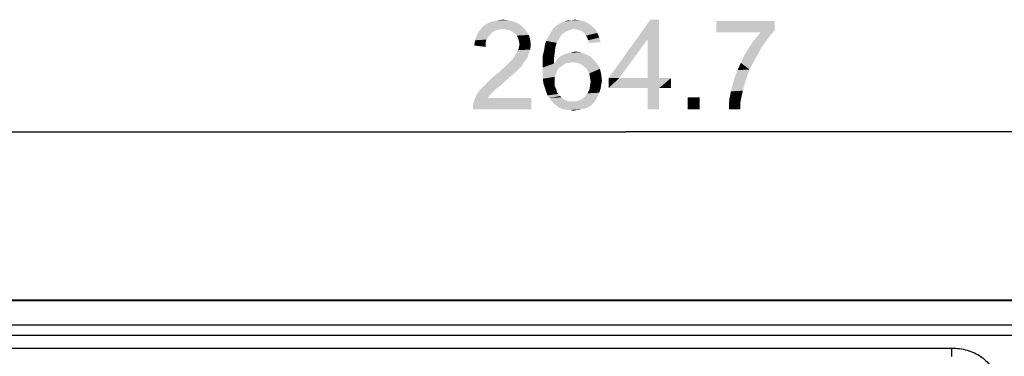
# Model space of a CAD drawing. Units: millimetres. Extents: x 0 to 1189, y 0 to 841.
# Drawn here: x 1022 to 1110, y 338 to 369 of the extents above; entities that cross this region are included whole.
import ezdxf

# ---------------------------------------------------------------- set-up
doc = ezdxf.new("R2010")
doc.units = ezdxf.units.MM
doc.header["$LTSCALE"] = 65.395
doc.layers.get('0').update_dxf_attribs({"linetype": 'CONTINUOUS'})
doc.layers.add('7_ALL_FEATURES', color=7, linetype='CONTINUOUS')
doc.layers.add('DEF_DRAFT_DIM', color=7, linetype='CONTINUOUS')
doc.styles.add('TEXTSTYLE_2', font='ar_wgl__.ttf')
doc.dimstyles.new('DIMSTYLE_2', dxfattribs={"dimtxt": 8, "dimasz": 3, "dimexe": 0.8, "dimexo": 0.2, "dimgap": 2, "dimtad": 1, "dimlfac": 2, "dimdsep": 46, "dimtxsty": 'TEXTSTYLE_2', "dimblk": 'OPEN', "dimblk1": 'OPEN', "dimblk2": 'OPEN', "dimcen": 0.09, "dimazin": 2, "dimtp": 0.5, "dimtm": 0.5, "dimtfac": 1, "dimtofl": 0, "dimtmove": 0, "dimatfit": 3, "dimldrblk": 'OPEN', "dimfxl": 1, "dimtolj": 1, "dimarcsym": 0})

# ---------------------------------------------------------------- blocks, each defined once
blk = doc.blocks.new('_OPEN')
at = {"color": 0, "linetype": 'ByBlock'}
for p, q in [((0, 0), (-1, 0.117)), ((-1, -0.117), (0, 0)), ((-1, 0), (0, 0))]:
    blk.add_line(p, q, dxfattribs=at)
blk = doc.blocks.new('*D7')
at = {"layer": 'DEF_DRAFT_DIM', "color": 2, "linetype": 'Continuous', "transparency": 16777216}
for p, q in [((1010.152, 283.091), (1010.152, 359.316)), ((1142.502, 340.104), (1142.502, 359.316)), ((1010.152, 358.516), (1076.327, 358.516)), ((1142.502, 358.516), (1076.327, 358.516))]:
    blk.add_line(p, q, dxfattribs=at)
at = {"layer": 'DEF_DRAFT_DIM', "color": 2, "linetype": 'Continuous', "transparency": 16777216, "xscale": 3, "yscale": 3, "zscale": 3, "rotation": 180}
blk.add_blockref('_OPEN', (1010.152, 358.516), dxfattribs=at)
at = {"layer": 'DEF_DRAFT_DIM', "color": 2, "linetype": 'Continuous', "transparency": 16777216, "xscale": 3, "yscale": 3, "zscale": 3}
blk.add_blockref('_OPEN', (1142.502, 358.516), dxfattribs=at)

msp = doc.modelspace()

# ---------------------------------------------------------------- linework, layer by layer
at = {"layer": '7_ALL_FEATURES', "color": 7, "linetype": 'Continuous'}
for p, q in [((781.3016, 343.5164), (1139.0016, 343.5164)), ((781.5255, 343.4525), (1138.7777, 343.4525)), ((1131.1044, 341.2601), (789.1988, 341.2601)), ((1131.1044, 340.324), (789.1988, 340.324)), ((796.602, 339.2037), (1105.3965, 339.2037)), ((1105.3965, 338.4565), (1105.3965, 339.2037))]:
    msp.add_line(p, q, dxfattribs=at)
msp.add_open_spline([(1105.3965, 339.2037), (1105.8562, 339.2037), (1106.7803, 339.0823), (1108.0559, 338.5101), (1108.8863, 337.6616), (1109.2516, 336.8098), (1109.3149, 336.3474), (1109.3149, 336.1175)], degree=3, knots=[0, 0, 0, 0, 0.2503436, 0.5003459, 0.7495511, 0.8747893, 1, 1, 1, 1], dxfattribs=at)
at = {"layer": 'DEF_DRAFT_DIM', "color": 2, "linetype": 'Continuous'}
for points in [[(1067.1489, 367.8646), (1063.2971, 367.5683), (1063.5934, 367.9238)], [(1067.1489, 367.8646), (1065.3711, 367.6868), (1063.2971, 367.5683)], [(1066.7934, 368.1609), (1063.5934, 367.9238), (1063.9489, 368.1609)], [(1063.5934, 367.9238), (1066.7934, 368.1609), (1067.1489, 367.8646)], [(1066.3785, 368.3386), (1063.9489, 368.1609), (1064.3637, 368.3386)], [(1063.9489, 368.1609), (1066.3785, 368.3386), (1066.7934, 368.1609)], [(1065.9045, 368.4572), (1064.3637, 368.3386), (1064.8378, 368.4572)], [(1064.3637, 368.3386), (1065.9045, 368.4572), (1066.3785, 368.3386)], [(1064.8378, 368.4572), (1065.3711, 368.5164), (1065.9045, 368.4572)], [(1065.6674, 367.6275), (1065.3711, 367.6868), (1067.1489, 367.8646)], [(1065.9637, 367.5683), (1065.6674, 367.6275), (1067.1489, 367.8646)], [(1065.9637, 367.5683), (1067.1489, 367.8646), (1067.4452, 367.509)], [(1073.3119, 367.9238), (1069.9341, 367.8053), (1070.1711, 367.9831)], [(1071.7119, 367.6868), (1069.9341, 367.8053), (1073.3119, 367.9238)], [(1073.0156, 368.1609), (1070.1711, 367.9831), (1070.4082, 368.1609)], [(1070.1711, 367.9831), (1073.0156, 368.1609), (1073.3119, 367.9238)], [(1070.4082, 368.1609), (1070.6452, 368.2794), (1072.66, 368.3386)], [(1070.4082, 368.1609), (1072.66, 368.3386), (1073.0156, 368.1609)], [(1072.66, 368.3386), (1070.6452, 368.2794), (1070.8822, 368.3386)], [(1071.4748, 368.4572), (1072.2452, 368.4572), (1070.8822, 368.3386)], [(1071.4748, 368.4572), (1070.8822, 368.3386), (1071.1785, 368.4572)], [(1070.8822, 368.3386), (1072.2452, 368.4572), (1072.66, 368.3386)], [(1071.4748, 368.4572), (1071.7711, 368.5164), (1072.2452, 368.4572)], [(1071.7119, 367.6868), (1073.3119, 367.9238), (1073.6082, 367.6868)], [(1079.2971, 368.5164), (1078.2897, 366.7979), (1074.7934, 363.3016)], [(1079.2971, 368.5164), (1074.7934, 363.3016), (1078.5267, 368.5164)], [(1078.2897, 363.3016), (1078.2897, 366.7979), (1079.2971, 368.5164)], [(1078.2897, 363.3016), (1079.2971, 368.5164), (1079.2971, 363.3016)], [(1089.6082, 368.3979), (1089.6082, 367.5683), (1084.3934, 367.3905)], [(1089.6082, 368.3979), (1084.3934, 367.3905), (1084.3934, 368.3979)], [(1064.0674, 366.9757), (1062.8822, 366.6794), (1063.06, 367.1535)], [(1064.0674, 366.9757), (1063.8897, 366.7386), (1062.8822, 366.6794)], [(1064.7193, 367.5683), (1064.423, 367.3905), (1063.06, 367.1535)], [(1064.7193, 367.5683), (1063.06, 367.1535), (1063.2971, 367.5683)], [(1064.423, 367.3905), (1064.2452, 367.2127), (1063.06, 367.1535)], [(1063.06, 367.1535), (1064.2452, 367.2127), (1064.0674, 366.9757)], [(1065.3711, 367.6868), (1065.0156, 367.6275), (1063.2971, 367.5683)], [(1063.2971, 367.5683), (1065.0156, 367.6275), (1064.7193, 367.5683)], [(1067.4452, 367.509), (1066.2008, 367.4497), (1065.9637, 367.5683)], [(1066.4378, 367.272), (1066.2008, 367.4497), (1067.4452, 367.509)], [(1066.4378, 367.272), (1067.4452, 367.509), (1067.6822, 367.1535)], [(1067.6822, 367.1535), (1066.6156, 367.0942), (1066.4378, 367.272)], [(1066.7341, 366.8572), (1066.6156, 367.0942), (1067.6822, 367.1535)], [(1066.7341, 366.8572), (1067.6822, 367.1535), (1067.8008, 366.7386)], [(1070.4674, 366.9757), (1070.3489, 366.7386), (1069.223, 366.6201)], [(1070.4674, 366.9757), (1069.223, 366.6201), (1069.4008, 366.9757)], [(1070.6452, 367.2127), (1069.4008, 366.9757), (1069.5785, 367.272)], [(1069.4008, 366.9757), (1070.6452, 367.2127), (1070.4674, 366.9757)], [(1071.2971, 367.5683), (1071.06, 367.509), (1069.5785, 367.272)], [(1071.2971, 367.5683), (1069.5785, 367.272), (1069.7563, 367.5683)], [(1071.06, 367.509), (1070.8822, 367.3905), (1069.5785, 367.272)], [(1069.5785, 367.272), (1070.8822, 367.3905), (1070.6452, 367.2127)], [(1071.7119, 367.6868), (1069.7563, 367.5683), (1069.9341, 367.8053)], [(1071.7119, 367.6868), (1071.4748, 367.6275), (1069.7563, 367.5683)], [(1069.7563, 367.5683), (1071.4748, 367.6275), (1071.2971, 367.5683)], [(1073.6082, 367.6868), (1072.0082, 367.6275), (1071.7119, 367.6868)], [(1072.2452, 367.5683), (1072.0082, 367.6275), (1073.6082, 367.6868)], [(1072.4822, 367.4497), (1072.2452, 367.5683), (1073.6082, 367.6868)], [(1072.4822, 367.4497), (1073.6082, 367.6868), (1073.7859, 367.3312)], [(1073.7859, 367.3312), (1072.66, 367.272), (1072.4822, 367.4497)], [(1072.7785, 367.0942), (1072.66, 367.272), (1073.7859, 367.3312)], [(1072.8971, 366.9164), (1072.7785, 367.0942), (1073.7859, 367.3312)], [(1072.8971, 366.9164), (1073.7859, 367.3312), (1073.9637, 366.9164)], [(1088.3637, 367.3905), (1084.3934, 367.3905), (1089.6082, 367.5683)], [(1089.1934, 367.0942), (1087.9489, 366.9164), (1088.3637, 367.3905)], [(1087.9489, 366.9164), (1089.1934, 367.0942), (1088.8378, 366.6201)], [(1088.3637, 367.3905), (1089.6082, 367.5683), (1089.1934, 367.0942)], [(1063.8304, 366.4423), (1062.823, 366.2053), (1062.8822, 366.6794)], [(1062.823, 366.2053), (1063.8304, 366.4423), (1063.8304, 366.0868)], [(1062.8822, 366.6794), (1063.8897, 366.7386), (1063.8304, 366.4423)], [(1067.8008, 366.7386), (1066.7934, 366.6201), (1066.7341, 366.8572)], [(1066.8526, 366.3238), (1066.7934, 366.6201), (1067.8008, 366.7386)], [(1067.86, 366.2646), (1066.7934, 366.0275), (1066.8526, 366.3238)], [(1066.7934, 366.0275), (1067.86, 366.2646), (1067.8008, 365.8497)], [(1066.8526, 366.3238), (1067.8008, 366.7386), (1067.86, 366.2646)], [(1070.0526, 366.0868), (1069.0452, 365.7905), (1069.1045, 366.2053)], [(1069.0452, 365.7905), (1070.0526, 366.0868), (1069.9934, 365.6127)], [(1070.1711, 366.4423), (1069.1045, 366.2053), (1069.223, 366.6201)], [(1069.1045, 366.2053), (1070.1711, 366.4423), (1070.0526, 366.0868)], [(1069.223, 366.6201), (1070.3489, 366.7386), (1070.1711, 366.4423)], [(1073.9637, 366.9164), (1072.9563, 366.6794), (1072.8971, 366.9164)], [(1072.9563, 366.6794), (1073.9637, 366.9164), (1074.0822, 366.5016)], [(1074.0822, 366.5016), (1073.0748, 366.4423), (1072.9563, 366.6794)], [(1074.7934, 363.3016), (1078.2897, 366.7979), (1075.7415, 363.3016)], [(1088.423, 366.0275), (1087.2378, 365.909), (1087.5934, 366.4423)], [(1088.8378, 366.6201), (1087.5934, 366.4423), (1087.9489, 366.9164)], [(1087.5934, 366.4423), (1088.8378, 366.6201), (1088.423, 366.0275)], [(1067.623, 365.3757), (1066.3785, 365.1979), (1066.5563, 365.4942)], [(1066.3785, 365.1979), (1067.623, 365.3757), (1067.5637, 365.1386)], [(1066.5563, 365.4942), (1066.7341, 365.7905), (1067.8008, 365.8497)], [(1066.5563, 365.4942), (1067.8008, 365.8497), (1067.623, 365.3757)], [(1067.8008, 365.8497), (1066.7341, 365.7905), (1066.7934, 366.0275)], [(1069.9934, 365.6127), (1068.9267, 365.3164), (1069.0452, 365.7905)], [(1068.9267, 365.3164), (1069.9934, 365.6127), (1069.9341, 365.1386)], [(1069.9341, 365.1386), (1068.9267, 364.7831), (1068.9267, 365.3164)], [(1073.1341, 365.2572), (1070.2897, 365.0794), (1070.5267, 365.2572)], [(1070.2897, 365.0794), (1073.1341, 365.2572), (1073.4897, 364.9016)], [(1070.5267, 365.2572), (1070.7637, 365.3757), (1072.7193, 365.4349)], [(1070.5267, 365.2572), (1072.7193, 365.4349), (1073.1341, 365.2572)], [(1072.7193, 365.4349), (1070.7637, 365.3757), (1071.0008, 365.4942)], [(1071.0008, 365.4942), (1071.2971, 365.5535), (1072.3045, 365.6127)], [(1071.0008, 365.4942), (1072.3045, 365.6127), (1072.7193, 365.4349)], [(1072.3045, 365.6127), (1071.2971, 365.5535), (1071.5341, 365.6127)], [(1071.5341, 365.6127), (1071.8304, 365.672), (1072.3045, 365.6127)], [(1087.7119, 364.7238), (1086.5859, 364.6646), (1086.8822, 365.3164)], [(1088.0674, 365.3757), (1086.8822, 365.3164), (1087.2378, 365.909)], [(1086.8822, 365.3164), (1088.0674, 365.3757), (1087.7119, 364.7238)], [(1087.2378, 365.909), (1088.423, 366.0275), (1088.0674, 365.3757)], [(1067.0304, 364.3683), (1065.4897, 364.2497), (1065.7267, 364.4868)], [(1065.4897, 364.2497), (1067.0304, 364.3683), (1066.7934, 364.1312)], [(1067.2082, 364.6646), (1065.7267, 364.4868), (1065.9045, 364.6646)], [(1065.7267, 364.4868), (1067.2082, 364.6646), (1067.0304, 364.3683)], [(1065.9045, 364.6646), (1066.0822, 364.8423), (1067.3859, 364.9016)], [(1065.9045, 364.6646), (1067.3859, 364.9016), (1067.2082, 364.6646)], [(1067.3859, 364.9016), (1066.0822, 364.8423), (1066.26, 365.0201)], [(1067.5637, 365.1386), (1066.26, 365.0201), (1066.3785, 365.1979)], [(1066.26, 365.0201), (1067.5637, 365.1386), (1067.3859, 364.9016)], [(1068.9267, 364.7831), (1069.9341, 365.1386), (1069.9341, 364.6053)], [(1069.9341, 364.6053), (1068.9267, 364.2497), (1068.9267, 364.7831)], [(1070.9415, 364.6053), (1070.7045, 364.4275), (1068.9267, 364.2497)], [(1069.9341, 364.6053), (1070.9415, 364.6053), (1068.9267, 364.2497)], [(1068.9267, 364.2497), (1070.7045, 364.4275), (1070.4082, 364.2497)], [(1071.5934, 364.7238), (1069.9341, 364.6053), (1070.1119, 364.8423)], [(1071.5934, 364.7238), (1071.2378, 364.6646), (1069.9341, 364.6053)], [(1069.9341, 364.6053), (1071.2378, 364.6646), (1070.9415, 364.6053)], [(1073.4897, 364.9016), (1070.1119, 364.8423), (1070.2897, 365.0794)], [(1071.5934, 364.7238), (1070.1119, 364.8423), (1073.4897, 364.9016)], [(1071.9489, 364.6646), (1071.5934, 364.7238), (1073.4897, 364.9016)], [(1072.2452, 364.6053), (1071.9489, 364.6646), (1073.4897, 364.9016)], [(1072.2452, 364.6053), (1073.4897, 364.9016), (1073.7859, 364.546)], [(1073.7859, 364.546), (1072.4822, 364.4275), (1072.2452, 364.6053)], [(1072.7193, 364.2497), (1072.4822, 364.4275), (1073.7859, 364.546)], [(1072.7193, 364.2497), (1073.7859, 364.546), (1074.023, 364.1312)], [(1087.3563, 364.072), (1086.2897, 364.0127), (1086.5859, 364.6646)], [(1086.5859, 364.6646), (1087.7119, 364.7238), (1087.3563, 364.072)], [(1066.023, 363.4201), (1064.2452, 363.1831), (1064.6008, 363.4794)], [(1066.4378, 363.7757), (1064.6008, 363.4794), (1064.9563, 363.7757)], [(1064.6008, 363.4794), (1066.4378, 363.7757), (1066.023, 363.4201)], [(1064.9563, 363.7757), (1065.1934, 364.0127), (1066.7934, 364.1312)], [(1064.9563, 363.7757), (1066.7934, 364.1312), (1066.4378, 363.7757)], [(1066.7934, 364.1312), (1065.1934, 364.0127), (1065.4897, 364.2497)], [(1070.4082, 364.2497), (1070.2304, 364.0127), (1068.9267, 363.7164)], [(1070.4082, 364.2497), (1068.9267, 363.7164), (1068.9267, 364.2497)], [(1068.9267, 363.7164), (1070.2304, 364.0127), (1070.1119, 363.7164)], [(1070.1119, 363.7164), (1069.9934, 363.4201), (1068.9267, 363.2423)], [(1070.1119, 363.7164), (1068.9267, 363.2423), (1068.9267, 363.7164)], [(1074.023, 364.1312), (1072.8971, 364.0127), (1072.7193, 364.2497)], [(1073.0748, 363.7164), (1072.8971, 364.0127), (1074.023, 364.1312)], [(1073.0748, 363.7164), (1074.023, 364.1312), (1074.1415, 363.5979)], [(1074.1415, 363.5979), (1073.1341, 363.3609), (1073.0748, 363.7164)], [(1073.1341, 363.3609), (1074.1415, 363.5979), (1074.2008, 363.0646)], [(1086.0526, 363.4201), (1086.2897, 364.0127), (1087.3563, 364.072)], [(1086.0526, 363.4201), (1087.3563, 364.072), (1087.1193, 363.3609)], [(1065.1934, 362.6497), (1063.5934, 362.5312), (1063.8897, 362.8275)], [(1063.5934, 362.5312), (1065.1934, 362.6497), (1064.8378, 362.4127)], [(1065.5489, 363.0053), (1063.8897, 362.8275), (1064.2452, 363.1831)], [(1063.8897, 362.8275), (1065.5489, 363.0053), (1065.1934, 362.6497)], [(1064.2452, 363.1831), (1066.023, 363.4201), (1065.5489, 363.0053)], [(1068.9267, 363.2423), (1069.9934, 363.4201), (1069.9934, 363.0646)], [(1069.9934, 363.0646), (1068.9859, 362.8275), (1068.9267, 363.2423)], [(1068.9859, 362.8275), (1069.9934, 363.0646), (1069.9934, 362.8275)], [(1069.9934, 362.8275), (1069.1045, 362.472), (1068.9859, 362.8275)], [(1069.9934, 362.8275), (1069.9934, 362.5905), (1069.1045, 362.472)], [(1069.1045, 362.472), (1069.9934, 362.5905), (1070.1119, 362.3534)], [(1074.0822, 362.3534), (1073.0748, 362.2349), (1073.1341, 362.5905)], [(1074.2008, 363.0646), (1073.1934, 363.0053), (1073.1341, 363.3609)], [(1074.1415, 362.709), (1073.1341, 362.5905), (1073.1934, 363.0053)], [(1073.1341, 362.5905), (1074.1415, 362.709), (1074.0822, 362.3534)], [(1073.1934, 363.0053), (1074.2008, 363.0646), (1074.1415, 362.709)], [(1079.2971, 363.3016), (1080.3637, 363.3016), (1074.7934, 362.4127)], [(1078.2897, 363.3016), (1079.2971, 363.3016), (1074.7934, 362.4127)], [(1075.7415, 363.3016), (1078.2897, 363.3016), (1074.7934, 362.4127)], [(1075.7415, 363.3016), (1074.7934, 362.4127), (1074.7934, 363.3016)], [(1078.2897, 362.4127), (1074.7934, 362.4127), (1080.3637, 363.3016)], [(1079.2971, 362.4127), (1078.2897, 362.4127), (1080.3637, 363.3016)], [(1079.2971, 362.4127), (1080.3637, 363.3016), (1080.3637, 362.4127)], [(1086.8822, 362.6497), (1085.6971, 362.1164), (1085.8748, 362.7683)], [(1086.8822, 362.6497), (1086.7637, 362.1757), (1085.6971, 362.1164)], [(1087.1193, 363.3609), (1085.8748, 362.7683), (1086.0526, 363.4201)], [(1085.8748, 362.7683), (1087.1193, 363.3609), (1086.8822, 362.6497)], [(1064.1859, 361.7609), (1064.0082, 361.5238), (1062.7637, 361.1683)], [(1064.1859, 361.7609), (1062.7637, 361.1683), (1063.0008, 361.7609)], [(1064.6008, 362.1757), (1063.0008, 361.7609), (1063.3563, 362.2942)], [(1064.6008, 362.1757), (1064.423, 361.9979), (1063.0008, 361.7609)], [(1063.0008, 361.7609), (1064.423, 361.9979), (1064.1859, 361.7609)], [(1064.8378, 362.4127), (1063.3563, 362.2942), (1063.5934, 362.5312)], [(1063.3563, 362.2942), (1064.8378, 362.4127), (1064.6008, 362.1757)], [(1070.1119, 362.3534), (1069.223, 362.1164), (1069.1045, 362.472)], [(1069.223, 362.1164), (1070.1119, 362.3534), (1070.1711, 362.1164)], [(1070.1711, 362.1164), (1069.3415, 361.7609), (1069.223, 362.1164)], [(1070.1711, 362.1164), (1070.2897, 361.8794), (1069.3415, 361.7609)], [(1069.3415, 361.7609), (1070.2897, 361.8794), (1070.4674, 361.7016)], [(1070.4674, 361.7016), (1069.5193, 361.5238), (1069.3415, 361.7609)], [(1070.4674, 361.7016), (1070.5859, 361.5831), (1069.5193, 361.5238)], [(1073.8452, 361.7016), (1072.4822, 361.4646), (1072.7193, 361.7016)], [(1072.4822, 361.4646), (1073.8452, 361.7016), (1073.6674, 361.4053)], [(1072.7193, 361.7016), (1072.8971, 361.9386), (1073.9637, 361.9979)], [(1072.7193, 361.7016), (1073.9637, 361.9979), (1073.8452, 361.7016)], [(1073.9637, 361.9979), (1072.8971, 361.9386), (1073.0748, 362.2349)], [(1073.0748, 362.2349), (1074.0822, 362.3534), (1073.9637, 361.9979)], [(1079.2971, 362.4127), (1078.2897, 360.5164), (1078.2897, 362.4127)], [(1078.2897, 360.5164), (1079.2971, 362.4127), (1079.2971, 360.5164)], [(1086.6452, 361.6423), (1085.5785, 361.5238), (1085.6971, 362.1164)], [(1085.6971, 362.1164), (1086.7637, 362.1757), (1086.6452, 361.6423)], [(1062.7045, 360.872), (1062.7637, 361.1683), (1067.9193, 361.5238)], [(1062.7045, 360.5164), (1062.7045, 360.872), (1067.9193, 361.5238)], [(1062.7045, 360.5164), (1067.9193, 361.5238), (1067.9193, 360.5164)], [(1064.0082, 361.5238), (1067.9193, 361.5238), (1062.7637, 361.1683)], [(1069.5193, 361.5238), (1070.5859, 361.5831), (1070.7637, 361.4053)], [(1070.7637, 361.4053), (1069.6971, 361.2868), (1069.5193, 361.5238)], [(1070.7637, 361.4053), (1071.0008, 361.346), (1069.6971, 361.2868)], [(1069.6971, 361.2868), (1071.0008, 361.346), (1071.1785, 361.2275)], [(1071.1785, 361.2275), (1069.8748, 361.0497), (1069.6971, 361.2868)], [(1071.9489, 361.2275), (1073.4897, 361.109), (1069.8748, 361.0497)], [(1071.5934, 361.2275), (1071.9489, 361.2275), (1069.8748, 361.0497)], [(1071.4156, 361.2275), (1071.5934, 361.2275), (1069.8748, 361.0497)], [(1071.1785, 361.2275), (1071.4156, 361.2275), (1069.8748, 361.0497)], [(1070.1119, 360.872), (1069.8748, 361.0497), (1073.4897, 361.109)], [(1070.1119, 360.872), (1073.4897, 361.109), (1073.2526, 360.872)], [(1073.2526, 360.872), (1070.2897, 360.6942), (1070.1119, 360.872)], [(1070.2897, 360.6942), (1073.2526, 360.872), (1072.9563, 360.6942)], [(1071.9489, 361.2275), (1072.2452, 361.346), (1073.6674, 361.4053)], [(1071.9489, 361.2275), (1073.6674, 361.4053), (1073.4897, 361.109)], [(1073.6674, 361.4053), (1072.2452, 361.346), (1072.4822, 361.4646)], [(1082.9119, 361.5831), (1081.8452, 360.5164), (1081.8452, 361.5831)], [(1081.8452, 360.5164), (1082.9119, 361.5831), (1082.9119, 360.5164)], [(1086.5267, 361.0497), (1085.5193, 360.9905), (1085.5785, 361.5238)], [(1085.5193, 360.5164), (1085.5193, 360.9905), (1086.5267, 361.0497)], [(1085.5193, 360.5164), (1086.5267, 361.0497), (1086.5267, 360.5164)], [(1085.5785, 361.5238), (1086.6452, 361.6423), (1086.5267, 361.0497)], [(1072.9563, 360.6942), (1070.5859, 360.5757), (1070.2897, 360.6942)], [(1070.5859, 360.5757), (1072.9563, 360.6942), (1072.66, 360.5757)], [(1072.66, 360.5757), (1070.823, 360.5164), (1070.5859, 360.5757)], [(1070.823, 360.5164), (1072.66, 360.5757), (1072.3637, 360.5164)], [(1072.3637, 360.5164), (1071.06, 360.4572), (1070.823, 360.5164)], [(1071.3563, 360.4572), (1071.06, 360.4572), (1072.3637, 360.5164)], [(1071.3563, 360.4572), (1072.3637, 360.5164), (1072.0082, 360.4572)], [(1072.0082, 360.4572), (1071.6526, 360.3979), (1071.3563, 360.4572)]]:
    msp.add_solid(points, dxfattribs=at)

# ---------------------------------------------------------------- dimensions: what is measured, and where the dimension line sits
dim = msp.add_linear_dim(base=(1010.1516, 358.5164), p1=(1142.5016, 339.9036), p2=(1010.1516, 282.8914), angle=180, dimstyle='DIMSTYLE_2', dxfattribs=at)
dim.commit()
dim.dimension.update_dxf_attribs({"geometry": '*D7', "text_midpoint": (1062.3489, 358.5164), "dimtype": 160})

doc.saveas('drawing.dxf')
